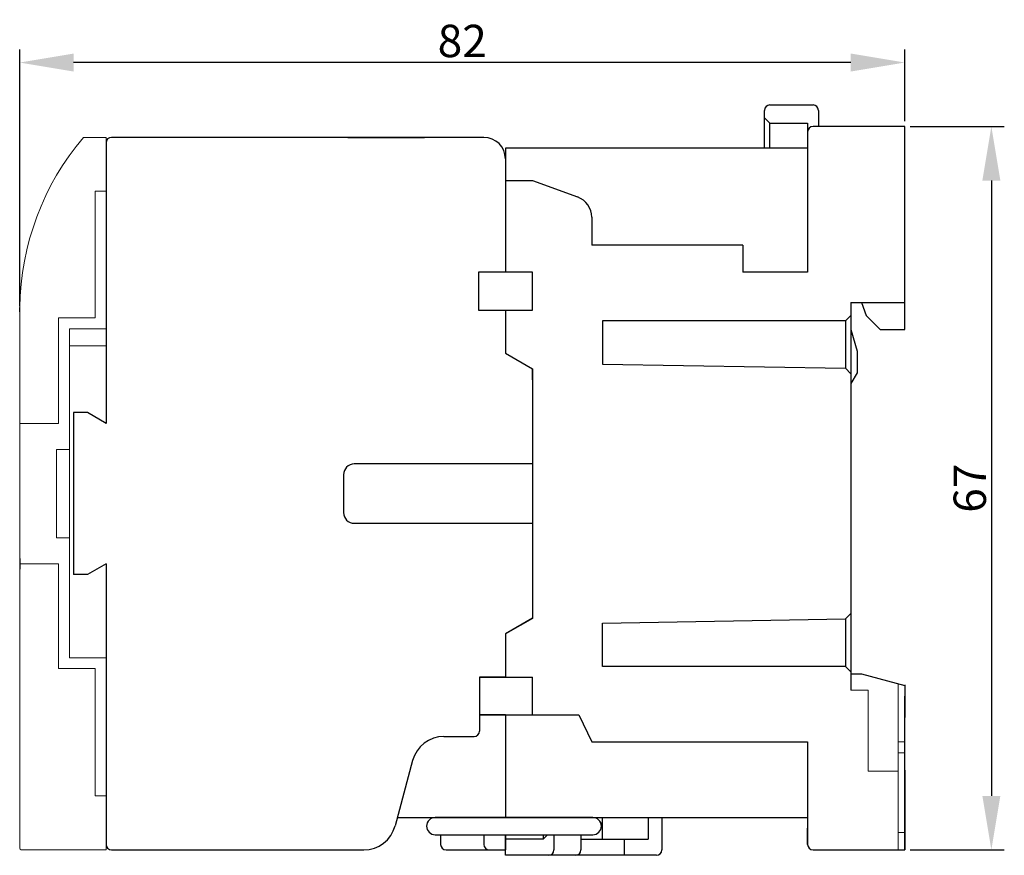
# Model space of a CAD drawing. Extents: x 1096 to 1314, y -827 to -611.
# Drawn here: x 1222 to 1314, y -696 to -618 of the extents above; entities that cross this region are included whole.
import ezdxf

# ---------------------------------------------------------------- set-up
doc = ezdxf.new("R2010")
doc.units = 0
doc.header["$MEASUREMENT"] = 0
doc.layers.get('0').update_dxf_attribs({"linetype": 'CONTINUOUS'})
doc.layers.get('DEFPOINTS').update_dxf_attribs({"linetype": 'CONTINUOUS'})
for name, color, linetype in [('ASM5', 7, 'CONTINUOUS'), ('PART', 7, 'CONTINUOUS'), ('PART1', 7, 'CONTINUOUS'), ('PART2', 40, 'CONTINUOUS'), ('PART3', 2, 'CONTINUOUS'), ('PART6', 105, 'CONTINUOUS')]:
    doc.layers.add(name, color=color, linetype=linetype)
doc.styles.add('DAYUSP', font='SIMPLEX', dxfattribs={"bigfont": 'CHINESET'})
doc.dimstyles.new('S0$0', dxfattribs={"dimtxt": 2, "dimasz": 2, "dimexe": 1.2, "dimexo": 0.5, "dimgap": 0.5, "dimtad": 1, "dimdec": 1, "dimrnd": 0.01, "dimdsep": 46, "dimtxsty": 'DAYUSP', "dimcen": 0, "dimclrd": 3, "dimclre": 3, "dimclrt": 3, "dimadec": 0, "dimazin": 0, "dimtp": 0.1, "dimtfac": 0.5, "dimtdec": 1, "dimtofl": 0, "dimtmove": 0, "dimatfit": 3, "dimfxl": 0, "dimtolj": 1, "dimtzin": 0, "dimarcsym": 0})

# ---------------------------------------------------------------- blocks, each defined once
blk = doc.blocks.new('*D4')
at = {"layer": 'ASM5', "color": 3, "linetype": 'Continuous', "lineweight": -2}
for p, q in [((1304.994, -628.362), (1313.716, -628.362)), ((1312.516, -633.362), (1312.516, -690.362)), ((1304.994, -695.362), (1313.716, -695.362))]:
    blk.add_line(p, q, dxfattribs=at)
at = {"layer": 'ASM5', "color": 3, "linetype": 'Continuous'}
for points in [[(1311.683, -633.362), (1313.35, -633.362), (1312.516, -628.362)], [(1311.683, -690.362), (1313.35, -690.362), (1312.516, -695.362)]]:
    blk.add_solid(points, dxfattribs=at)
at = {"layer": 'DEFPOINTS', "color": 0, "linetype": 'Continuous'}
for p in [(1304.494, -628.362), (1304.494, -695.362), (1312.516, -695.362)]:
    blk.add_point(p, dxfattribs=at)
at = {"layer": 'ASM5', "color": 3, "linetype": 'Continuous', "insert": (1310.516, -661.862), "char_height": 3, "attachment_point": 5, "rotation": 90, "style": 'DAYUSP'}
blk.add_mtext('\\A1;67', dxfattribs=at)
blk = doc.blocks.new('*D5')
at = {"layer": 'ASM5', "color": 3, "linetype": 'Continuous', "lineweight": -2}
for p, q in [((1222.494, -645.012), (1222.494, -621.234)), ((1304.494, -627.862), (1304.494, -621.234)), ((1299.494, -622.434), (1227.494, -622.434))]:
    blk.add_line(p, q, dxfattribs=at)
at = {"layer": 'ASM5', "color": 3, "linetype": 'Continuous'}
for points in [[(1227.494, -621.601), (1227.494, -623.268), (1222.494, -622.434)], [(1299.494, -621.601), (1299.494, -623.268), (1304.494, -622.434)]]:
    blk.add_solid(points, dxfattribs=at)
at = {"layer": 'DEFPOINTS', "color": 0, "linetype": 'Continuous'}
for p in [(1222.494, -622.434), (1304.494, -628.362), (1222.494, -645.512)]:
    blk.add_point(p, dxfattribs=at)
at = {"layer": 'ASM5', "color": 3, "linetype": 'Continuous', "insert": (1263.494, -620.434), "char_height": 3, "attachment_point": 5, "style": 'DAYUSP'}
blk.add_mtext('\\A1;82', dxfattribs=at)

msp = doc.modelspace()

# ---------------------------------------------------------------- linework, layer by layer
at = {"color": 2, "linetype": 'Continuous', "lineweight": 15}
for p, q in [((1228.394, -629.362), (1228.653, -629.362)), ((1228.653, -629.362), (1230.494, -629.362)), ((1230.494, -629.362), (1230.494, -648.662)), ((1222.494, -645.512), (1222.494, -645.112)), ((1222.494, -656.662), (1222.494, -645.512)), ((1230.494, -648.662), (1227.094, -648.662)), ((1227.094, -648.662), (1227.094, -658.262)), ((1230.494, -655.862), (1230.494, -648.662)), ((1227.094, -658.262), (1227.094, -666.462)), ((1227.094, -666.462), (1227.094, -676.062)), ((1222.494, -678.562), (1222.494, -668.062)), ((1230.494, -676.062), (1230.494, -668.862)), ((1230.494, -676.062), (1230.494, -695.162)), ((1222.494, -695.162), (1222.494, -691.426)), ((1222.494, -695.162), (1222.494, -691.426)), ((1222.494, -695.162), (1222.494, -691.426)), ((1222.494, -695.162), (1222.494, -691.426)), ((1230.494, -695.362), (1222.694, -695.362)), ((1230.494, -695.162), (1230.494, -695.362))]:
    msp.add_line(p, q, dxfattribs=at)
at = {"color": 2, "linetype": 'Continuous'}
msp.add_line((1222.494, -645.512), (1222.494, -645.112), dxfattribs=at)
at = {"color": 1}
msp.add_line((1299.494, -679.062), (1300.494, -679.062), dxfattribs=at)
at = {"color": 1, "linetype": 'Continuous', "lineweight": 15}
for p, q in [((1303.894, -679.973), (1303.894, -687.592)), ((1303.894, -679.973), (1303.894, -688.062)), ((1304.494, -680.134), (1304.494, -685.362)), ((1304.494, -680.134), (1304.494, -685.362)), ((1304.494, -680.134), (1304.494, -685.362)), ((1301.094, -680.562), (1299.494, -680.562)), ((1301.094, -680.562), (1301.094, -688.062)), ((1303.894, -685.362), (1304.494, -685.362)), ((1303.894, -685.362), (1304.494, -685.362)), ((1304.494, -686.362), (1304.494, -685.362)), ((1304.494, -686.362), (1304.494, -685.362)), ((1304.494, -686.362), (1303.894, -686.362)), ((1304.494, -686.362), (1303.894, -686.362)), ((1304.494, -695.362), (1304.494, -686.362)), ((1304.494, -693.762), (1304.494, -686.362)), ((1303.894, -687.592), (1303.894, -695.362)), ((1303.894, -688.062), (1301.094, -688.062)), ((1303.894, -688.062), (1303.894, -695.362)), ((1295.494, -694.862), (1295.494, -691.362)), ((1295.494, -694.862), (1295.494, -691.362)), ((1303.894, -693.762), (1304.494, -693.762)), ((1304.494, -695.362), (1304.494, -693.762)), ((1295.994, -695.362), (1304.494, -695.362)), ((1295.994, -695.362), (1303.894, -695.362)), ((1303.894, -695.362), (1304.494, -695.362))]:
    msp.add_line(p, q, dxfattribs=at)
at = {"color": 1, "linetype": 'Continuous'}
for p, q in [((1304.494, -687.992), (1304.494, -695.362)), ((1295.494, -694.862), (1295.494, -693.362)), ((1295.994, -695.362), (1304.494, -695.362))]:
    msp.add_line(p, q, dxfattribs=at)
at = {"color": 2, "linetype": 'Continuous', "lineweight": 15}
for centre, radius, start, end in [((1247.491, -645.496), 25, 139.80764, 179.12014), ((1222.694, -695.162), 0.2, 180, 270)]:
    msp.add_arc(centre, radius, start, end, dxfattribs=at)
at = {"layer": 'PART', "color": 2, "linetype": 'Continuous', "lineweight": 15}
for p, q in [((1230.494, -634.362), (1229.493, -634.362)), ((1229.493, -634.362), (1229.493, -646.09)), ((1222.494, -695.026), (1222.494, -645.112)), ((1226.093, -655.862), (1226.093, -646.09)), ((1226.093, -646.09), (1229.493, -646.09)), ((1230.494, -647.09), (1227.094, -647.09)), ((1227.094, -647.09), (1227.094, -658.262)), ((1226.093, -655.862), (1222.494, -655.862)), ((1222.494, -655.862), (1222.494, -668.862)), ((1222.494, -668.062), (1222.494, -656.662)), ((1227.094, -658.262), (1225.894, -658.262)), ((1225.894, -666.462), (1225.894, -658.262)), ((1227.094, -658.262), (1225.894, -658.262)), ((1225.894, -658.262), (1225.894, -666.462)), ((1225.894, -666.462), (1227.094, -666.462)), ((1225.894, -666.462), (1227.094, -666.462)), ((1227.094, -666.462), (1227.094, -677.562)), ((1226.093, -668.862), (1222.494, -668.862)), ((1226.093, -678.562), (1226.093, -668.862)), ((1227.094, -677.562), (1230.494, -677.562)), ((1229.493, -678.562), (1226.093, -678.562)), ((1229.493, -678.562), (1229.493, -690.362)), ((1229.493, -690.362), (1230.494, -690.362))]:
    msp.add_line(p, q, dxfattribs=at)
at = {"layer": 'PART', "color": 1}
for p, q in [((1300.494, -679.062), (1304.494, -680.134)), ((1304.494, -695.362), (1304.494, -690.331)), ((1295.494, -691.362), (1295.494, -694.862)), ((1295.994, -695.362), (1304.494, -695.362))]:
    msp.add_line(p, q, dxfattribs=at)
msp.add_arc((1295.994, -694.862), 0.5, 180, 270, dxfattribs=at)
at = {"layer": 'PART1', "color": 1}
for p, q in [((1291.994, -626.362), (1295.994, -626.362)), ((1291.494, -630.362), (1291.494, -626.862)), ((1291.994, -628.062), (1291.494, -627.562)), ((1296.494, -626.862), (1296.494, -628.362)), ((1291.994, -630.362), (1291.994, -628.062)), ((1291.994, -628.062), (1295.494, -628.062)), ((1295.494, -628.062), (1295.494, -641.862)), ((1304.494, -628.362), (1295.994, -628.362)), ((1304.494, -647.162), (1304.494, -628.362)), ((1265.494, -629.362), (1230.994, -629.362)), ((1247.494, -629.362), (1233.494, -629.362)), ((1260.494, -629.362), (1233.994, -629.362)), ((1260.494, -629.362), (1233.994, -629.362)), ((1252.894, -629.362), (1259.994, -629.362)), ((1295.494, -630.362), (1267.494, -630.362)), ((1267.494, -630.362), (1267.494, -641.862)), ((1267.494, -633.362), (1269.994, -633.362)), ((1269.994, -633.362), (1274.178, -634.885)), ((1275.494, -636.765), (1275.494, -639.362)), ((1289.494, -639.362), (1275.494, -639.362)), ((1289.494, -639.362), (1289.494, -641.862)), ((1267.494, -641.862), (1264.994, -641.862)), ((1264.994, -641.862), (1264.994, -645.362)), ((1269.994, -641.862), (1267.494, -641.862)), ((1269.994, -645.362), (1269.994, -641.862)), ((1269.994, -643.362), (1269.994, -641.862)), ((1269.994, -645.362), (1269.994, -641.862)), ((1269.994, -643.362), (1269.994, -641.862)), ((1269.994, -645.362), (1269.994, -641.862)), ((1269.994, -643.362), (1269.994, -641.862)), ((1269.994, -645.362), (1269.994, -641.862)), ((1269.994, -645.362), (1269.994, -641.862)), ((1295.494, -641.862), (1289.494, -641.862)), ((1269.994, -644.362), (1269.994, -642.862)), ((1299.494, -644.662), (1299.494, -654.362)), ((1299.494, -644.662), (1304.494, -644.662)), ((1300.494, -644.662), (1300.93, -645.862)), ((1264.994, -645.362), (1267.494, -645.362)), ((1267.494, -645.362), (1267.494, -649.362)), ((1267.494, -645.362), (1269.994, -645.362)), ((1298.994, -646.362), (1276.494, -646.362)), ((1276.494, -646.362), (1276.494, -650.362)), ((1299.494, -645.862), (1298.994, -646.362)), ((1298.994, -646.362), (1298.994, -650.755)), ((1302.23, -647.162), (1304.494, -647.162)), ((1267.494, -649.362), (1270.007, -650.814)), ((1300.094, -649.162), (1300.094, -651.162)), ((1276.494, -650.362), (1298.994, -650.755)), ((1269.994, -650.806), (1269.994, -659.612)), ((1269.994, -650.836), (1269.994, -650.806)), ((1269.994, -650.806), (1269.994, -659.612)), ((1269.994, -650.836), (1269.994, -650.806)), ((1269.994, -650.836), (1269.994, -650.806)), ((1269.994, -651.811), (1269.994, -650.836)), ((1269.994, -651.811), (1269.994, -650.836)), ((1269.994, -651.811), (1269.994, -650.836)), ((1270.007, -650.814), (1270.007, -673.911)), ((1270.007, -650.814), (1270.007, -673.911)), ((1270.007, -650.814), (1270.007, -673.911)), ((1298.994, -650.755), (1299.494, -651.264)), ((1300.094, -651.162), (1299.494, -652.162)), ((1227.494, -654.862), (1227.494, -669.862)), ((1228.762, -654.862), (1227.494, -654.862)), ((1230.494, -655.862), (1228.762, -654.862)), ((1299.494, -654.362), (1299.494, -670.362)), ((1269.994, -656.721), (1269.994, -659.612)), ((1270.007, -656.724), (1270.007, -673.911)), ((1270.007, -660.612), (1270.007, -664.112)), ((1230.494, -668.862), (1228.762, -669.862)), ((1228.762, -669.862), (1227.494, -669.862)), ((1299.494, -670.362), (1299.494, -680.562)), ((1270.007, -673.911), (1267.494, -675.362)), ((1270.007, -673.911), (1267.494, -675.362)), ((1269.994, -673.919), (1267.494, -675.362)), ((1269.994, -673.919), (1267.494, -675.362)), ((1276.494, -674.362), (1298.994, -673.97)), ((1299.494, -673.461), (1298.994, -673.97)), ((1298.994, -673.97), (1298.994, -678.362)), ((1276.494, -678.362), (1276.494, -674.362)), ((1267.494, -675.362), (1267.494, -679.362)), ((1267.494, -675.362), (1267.494, -679.362)), ((1298.994, -678.362), (1276.494, -678.362)), ((1298.994, -678.362), (1299.494, -678.862)), ((1265.094, -679.362), (1265.094, -684.362)), ((1265.094, -679.362), (1267.494, -679.362)), ((1267.494, -679.362), (1265.094, -679.362)), ((1267.494, -679.362), (1269.994, -679.362)), ((1269.994, -682.862), (1269.994, -679.362)), ((1304.494, -695.362), (1304.494, -681.134)), ((1267.494, -682.862), (1265.094, -682.862)), ((1265.094, -682.862), (1267.494, -682.862)), ((1267.494, -682.862), (1267.494, -692.362)), ((1267.494, -682.862), (1267.494, -692.362)), ((1267.494, -682.862), (1269.994, -682.862)), ((1269.994, -682.862), (1274.294, -682.862)), ((1261.796, -684.862), (1264.594, -684.862)), ((1275.494, -685.362), (1295.494, -685.362)), ((1295.494, -685.362), (1295.494, -694.862)), ((1257.494, -692.362), (1267.494, -692.362)), ((1275.594, -692.362), (1260.994, -692.362)), ((1267.494, -692.362), (1295.494, -692.362)), ((1267.794, -692.362), (1271.794, -692.362)), ((1276.494, -694.362), (1276.494, -692.362)), ((1281.994, -692.362), (1281.994, -695.362)), ((1276.335, -692.862), (1276.494, -692.862)), ((1260.994, -693.962), (1275.594, -693.962)), ((1265.494, -693.962), (1265.494, -694.862)), ((1267.494, -695.862), (1267.494, -693.962)), ((1267.494, -693.962), (1267.494, -695.362)), ((1270.994, -693.962), (1270.994, -694.362)), ((1271.394, -693.962), (1270.994, -694.362)), ((1271.994, -693.962), (1271.994, -695.362)), ((1274.494, -693.962), (1274.494, -695.362)), ((1270.994, -694.362), (1267.494, -694.362)), ((1274.494, -694.362), (1276.494, -694.362)), ((1278.494, -694.362), (1278.494, -695.862)), ((1230.994, -695.362), (1254.378, -695.362)), ((1252.894, -695.362), (1254.378, -695.362)), ((1281.494, -695.862), (1267.494, -695.862)), ((1295.994, -695.362), (1304.494, -695.362))]:
    msp.add_line(p, q, dxfattribs=at)
at = {"layer": 'PART1'}
for p, q in [((1230.494, -629.862), (1230.494, -655.862)), ((1222.494, -668.362), (1222.494, -669.362)), ((1230.494, -668.862), (1230.494, -694.862))]:
    msp.add_line(p, q, dxfattribs=at)
at = {"layer": 'PART1', "color": 1, "linetype": 'Continuous'}
for p, q in [((1300.93, -645.862), (1302.23, -647.162)), ((1299.494, -647.162), (1300.094, -649.162)), ((1304.494, -680.062), (1304.494, -683.112)), ((1274.294, -682.862), (1275.494, -685.362)), ((1258.898, -687.086), (1257.276, -693.139)), ((1280.714, -692.362), (1280.714, -694.362)), ((1261.494, -693.962), (1261.494, -694.862)), ((1276.494, -694.362), (1280.714, -694.362)), ((1233.494, -695.362), (1247.494, -695.362)), ((1261.994, -695.362), (1267.494, -695.362))]:
    msp.add_line(p, q, dxfattribs=at)
at = {"layer": 'PART1', "color": 1}
for centre, radius, start, end in [((1291.994, -626.862), 0.5, 90, 180), ((1295.994, -626.862), 0.5, 0, 90), ((1295.994, -628.862), 0.5, 90, 180), ((1230.994, -629.862), 0.5, 90, 180), ((1265.494, -631.362), 2, 0, 90), ((1273.494, -636.765), 2, 0, 70), ((1264.594, -684.362), 0.5, 270, 0), ((1260.994, -693.162), 0.8, 90, 270), ((1275.594, -693.162), 0.8, 270, 90), ((1230.994, -694.862), 0.5, 180, 270), ((1295.994, -694.862), 0.5, 180, 270), ((1271.494, -695.362), 0.5, 270, 0), ((1273.994, -695.362), 0.5, 270, 0), ((1281.494, -695.362), 0.5, 270, 0)]:
    msp.add_arc(centre, radius, start, end, dxfattribs=at)
at = {"layer": 'PART1', "color": 1, "linetype": 'Continuous'}
for centre, radius, start, end in [((1261.796, -687.862), 3, 90, 165), ((1254.378, -692.362), 3, 270, 345), ((1261.994, -694.862), 0.5, 180, 270), ((1265.994, -694.862), 0.5, 180, 270)]:
    msp.add_arc(centre, radius, start, end, dxfattribs=at)
at = {"layer": 'PART2'}
msp.add_line((1237.594, -695.363), (1245.593, -695.363), dxfattribs=at)
at = {"layer": 'PART3', "color": 1, "linetype": 'Continuous'}
msp.add_line((1269.994, -657.362), (1270.007, -657.376), dxfattribs=at)
msp.add_line((1269.994, -657.362), (1270.007, -657.376), dxfattribs=at)
msp.add_line((1269.994, -657.362), (1270.007, -657.376), dxfattribs=at)
at = {"layer": 'PART6', "color": 1}
for p, q in [((1269.994, -656.721), (1269.994, -659.612)), ((1269.994, -659.612), (1253.494, -659.612)), ((1252.494, -660.612), (1252.494, -664.112)), ((1253.494, -665.112), (1269.994, -665.112)), ((1269.994, -665.112), (1269.994, -673.919))]:
    msp.add_line(p, q, dxfattribs=at)
at = {"layer": 'PART6'}
for p, q in [((1269.994, -665.112), (1269.994, -673.919)), ((1230.494, -668.862), (1230.494, -691.362))]:
    msp.add_line(p, q, dxfattribs=at)
at = {"layer": 'PART6', "color": 1}
for centre, start, end in [((1253.494, -660.612), 90, 180), ((1253.494, -664.112), 180, 270)]:
    msp.add_arc(centre, 1, start, end, dxfattribs=at)

# ---------------------------------------------------------------- dimensions: what is measured, and where the dimension line sits
at = {"layer": 'ASM5', "linetype": 'Continuous'}
dim = msp.add_linear_dim(base=(1222.494, -622.434), p1=(1304.494, -628.362), p2=(1222.494, -645.512), dimstyle='S0$0', override={"dimtxt": 3, "dimasz": 5, "dimdec": 0, "dimtofl": 1, "dimfxl": 1.2, "dimarcsym": 1}, dxfattribs=at)
dim.commit()
dim.dimension.update_dxf_attribs({"geometry": '*D5', "text_midpoint": (1263.494, -620.434)})
dim = msp.add_linear_dim(base=(1312.516, -695.362), p1=(1304.494, -628.362), p2=(1304.494, -695.362), angle=90, dimstyle='S0$0', override={"dimtxt": 3, "dimasz": 5, "dimdec": 0, "dimtofl": 1, "dimfxl": 1.2, "dimarcsym": 1}, dxfattribs=at)
dim.commit()
dim.dimension.update_dxf_attribs({"geometry": '*D4', "text_midpoint": (1310.516, -661.862)})

doc.saveas('drawing.dxf')
